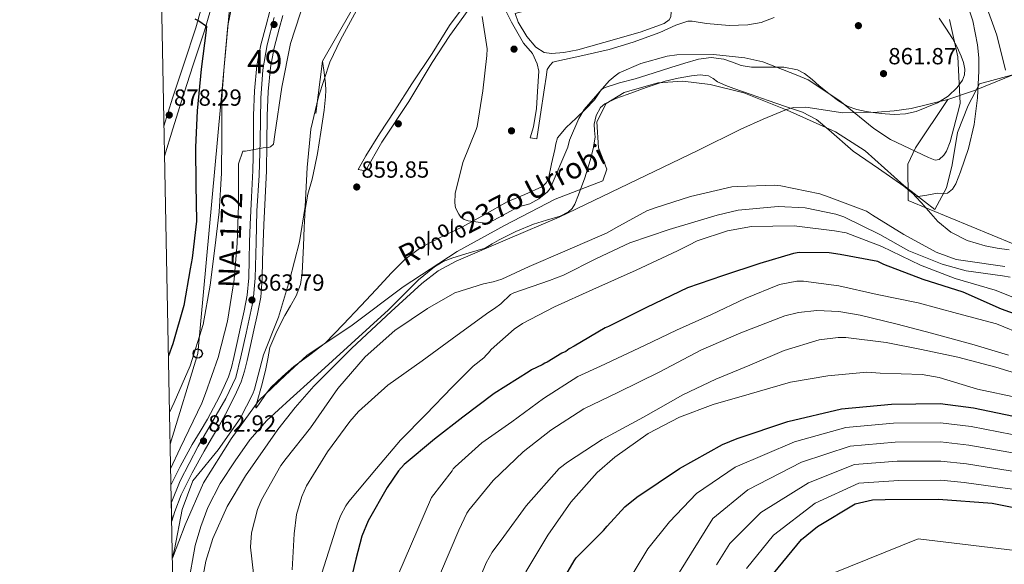
# Model space of a CAD drawing. Units: metres. Extents: x 634149 to 641038, y 4757506 to 4762269.
# Drawn here: x 634150 to 634573, y 4758785 to 4759018 of the extents above; entities that cross this region are included whole.
import ezdxf
from ezdxf.enums import TextEntityAlignment as Align

# ---------------------------------------------------------------- set-up
doc = ezdxf.new("R2010")
doc.units = ezdxf.units.M
doc.header["$MEASUREMENT"] = 0
doc.linetypes.add('DGN Style 3', pattern=[120.19938, 85.8567, -34.34268])
doc.linetypes.add('DGN Style 4', pattern=[137.456577, 68.68536, -34.34268, 0.085857, -34.34268])
for name, color, linetype, lineweight in [('Nivel 1', 7, 'Continuous', 0), ('Nivel 11', 7, 'Continuous', 0), ('Nivel 16', 7, 'Continuous', 0), ('Nivel 17', 7, 'Continuous', 0), ('Nivel 21', 7, 'Continuous', 0), ('Nivel 23', 7, 'Continuous', 0), ('Nivel 25', 7, 'Continuous', 0), ('Nivel 27', 7, 'Continuous', 0), ('Nivel 33', 7, 'Continuous', 0), ('Nivel 35', 7, 'Continuous', 0), ('Nivel 36', 7, 'Continuous', 0), ('Nivel 4', 7, 'Continuous', 0), ('Nivel 41', 7, 'Continuous', 0), ('Nivel 43', 7, 'Continuous', 0), ('Nivel 44', 7, 'Continuous', 0), ('Nivel 48', 7, 'Continuous', 0), ('Nivel 49', 7, 'Continuous', 0), ('Nivel 5', 7, 'Continuous', 0), ('Nivel 54', 7, 'Continuous', 0), ('Nivel 57', 7, 'Continuous', 0), ('Nivel 58', 7, 'Continuous', 0), ('Nivel 61', 7, 'Continuous', 0), ('Nivel 7', 7, 'Continuous', 0)]:
    doc.layers.add(name, color=color, linetype=linetype, lineweight=lineweight)
doc.styles.add('Style-arial', font='arial.shx', dxfattribs={"bigfont": 'arialbig.shx'})
doc.styles.add('Style-Arial Narrow', font='txt')
doc.styles.add('Style-Times New Roman', font='txt')
doc.styles.add('Style-timesi', font='timesi.shx', dxfattribs={"bigfont": 'timesibig.shx'})

# ---------------------------------------------------------------- blocks, each defined once
blk = doc.blocks.new('5PATER_9')
at = {"layer": 'Nivel 7', "linetype": 'Continuous', "lineweight": 0}
h = blk.add_hatch(color=51, dxfattribs=at)
edge = h.paths.add_edge_path()
edge.add_ellipse((0, 0), major_axis=(-1.09, -1.12), ratio=0.999422, start_angle=0, end_angle=360)
blk = doc.blocks.new('5PERFI_9')
at = {"layer": 'Nivel 17', "linetype": 'Continuous', "lineweight": 0}
h = blk.add_hatch(color=7, dxfattribs=at)
edge = h.paths.add_edge_path()
edge.add_arc((0, 0), 1.56, 315.4522, 675.4522)
blk = doc.blocks.new('5PATER_10')
at = {"layer": 'Nivel 7', "linetype": 'Continuous', "lineweight": 0}
h = blk.add_hatch(color=51, dxfattribs=at)
edge = h.paths.add_edge_path()
edge.add_ellipse((0, 0), major_axis=(-1.06, -1.14), ratio=0.999422, start_angle=0, end_angle=360)
blk = doc.blocks.new('5PERFI_10')
at = {"layer": 'Nivel 17', "linetype": 'Continuous', "lineweight": 0}
h = blk.add_hatch(color=7, dxfattribs=at)
edge = h.paths.add_edge_path()
edge.add_arc((0, 0), 1.56, 316.588, 676.588)
blk = doc.blocks.new('5PTT')
at = {"layer": 'Nivel 33', "color": 7, "linetype": 'Continuous', "lineweight": 30}
blk.add_circle((0, 0, 0), 19.9, dxfattribs=at)

msp = doc.modelspace()

# ---------------------------------------------------------------- linework, layer by layer
at = {"layer": 'Nivel 1', "color": 7, "linetype": 'Continuous', "lineweight": 0}
msp.add_polyline3d([(634577.16, 4758995.04, 860.45), (634561.86, 4758990.93, 860.2), (634556.96, 4758981.57, 859.88), (634552.48, 4758970.06, 859.81), (634550.21, 4758956.18, 859.45), (634547.73, 4758946.23, 859.32), (634542.7, 4758936.99, 860.59), (634529.42, 4758947.27, 861.08), (634512.88, 4758962.17, 860.11), (634500.02, 4758970.3, 860), (634479.39, 4758979.67, 859.97), (634460.7, 4758987.05, 860.03), (634446.28, 4758990.7, 860.14), (634434.56, 4758992.12, 860.11), (634423.78, 4758991.4, 860.07), (634409.38, 4758987.18, 860.07), (634401.59, 4758982.46, 859.57), (634397.68, 4758974.64, 859.41), (634398.4, 4758963.48, 859.41), (634401.88, 4758954.29, 859.52), (634400.19, 4758949.3, 859.53), (634379.77, 4758941.41, 859.67), (634358.01, 4758930.07, 859.46), (634337.64, 4758919.01, 857.91), (634314.56, 4758903.83, 857.46), (634292.65, 4758887.41, 858.41), (634273.21, 4758874.33, 859.49), (634263.97, 4758865.9, 859.45), (634252.49, 4758855.01, 859.47), (634240.74, 4758838.54, 859.04), (634228.78, 4758819.64, 858.13), (634220.87, 4758801.72, 858.77), (634215.46, 4758787.33, 859.92)], dxfattribs=at)
at = {"layer": 'Nivel 11', "color": 142, "linetype": 'Continuous', "lineweight": 13}
for points in [[(634555.74, 4759027.99, 860.2), (634559.05, 4759017.98, 860.29), (634561.09, 4759007.69, 860.37), (634561.54, 4759002.07, 860.42), (634561.61, 4758996.45, 860.46), (634561, 4758984.97, 859.96), (634559.63, 4758973.5, 859.25), (634557.19, 4758963.21, 859), (634553.73, 4758953.12, 858.99), (634551.79, 4758947.96, 859.2), (634550.33, 4758945.71, 859.33), (634548.18, 4758943.99, 859.42), (634546.02, 4758943.79, 859.46), (634543.85, 4758943.96, 859.42), (634539.23, 4758943.19, 859.16), (634534.6, 4758942.43, 858.9)], [(634534.6, 4758942.43, 858.9), (634533.45, 4758943.66, 861.12), (634529.46, 4758947.05, 861.1), (634518.59, 4758954.54, 860.57), (634507.71, 4758962.02, 860.06), (634497.29, 4758971.24, 860), (634491.96, 4758975.6, 859.98), (634485.95, 4758978.72, 859.97), (634478.57, 4758981.26, 859.97), (634471.2, 4758983.79, 859.97), (634463.82, 4758986.33, 860), (634456.45, 4758988.87, 860.06), (634452.94, 4758990.28, 860.11), (634449.5, 4758991.85, 860.14), (634447.58, 4758993.19, 860.14), (634445.59, 4758994.41, 860.14), (634441.93, 4758994.8, 860.14), (634438.24, 4758994.35, 860.14), (634432.59, 4758993.43, 860.11), (634427, 4758992.1, 860.06), (634418.76, 4758989.31, 860.06), (634410.61, 4758986.35, 860.06), (634405.82, 4758984.62, 859.82), (634401.12, 4758982.38, 859.54), (634399.2, 4758980.73, 859.48), (634397.33, 4758977.4, 859.4), (634396.43, 4758973.69, 859.37), (634396.68, 4758970.87, 859.37), (634396.91, 4758968.07, 859.37), (634396.03, 4758963.07, 859.37), (634394.82, 4758958.1, 859.37), (634392.45, 4758950.66, 859.37), (634389.75, 4758943.35, 859.37), (634388.16, 4758939.29, 859.27), (634387.05, 4758937.46, 859.18), (634385.48, 4758935.96, 859.11), (634381.84, 4758934.09, 859), (634376.07, 4758932.43, 858.83), (634370.38, 4758930.65, 858.67), (634362.91, 4758927.59, 858.89), (634355.72, 4758924.05, 858.67), (634352.74, 4758922.23, 858.21), (634349.76, 4758920.4, 857.74), (634342.77, 4758918.33, 857.46), (634335.78, 4758916.26, 857.18), (634331.7, 4758914.66, 857.03), (634327.92, 4758912.46, 856.91), (634321.04, 4758906.79, 856.76), (634308.21, 4758893.88, 856.61), (634292.16, 4758879.35, 856.66), (634276.13, 4758864.8, 856.61), (634266.03, 4758855.61, 856.25), (634255.97, 4758846.39, 855.86), (634248.74, 4758838.16, 855.65), (634242.35, 4758829.1, 855.49), (634236, 4758819.41, 855.36), (634230.69, 4758809.04, 855.3), (634227.64, 4758800.94, 855.29), (634225.28, 4758792.72, 855.3), (634222.21, 4758775.92, 855.3)], [(634574.67, 4758919.71, 861.7), (634569.46, 4758920.38, 861.48), (634564.28, 4758921.36, 861.27), (634556.64, 4758923.64, 861.16), (634549.52, 4758927.3, 861.1), (634544.08, 4758931.9, 861.08), (634537.04, 4758939.82, 861.12), (634534.6, 4758942.43, 858.9)]]:
    msp.add_polyline3d(points, dxfattribs=at)
at = {"layer": 'Nivel 16', "color": 1, "linetype": 'Continuous', "lineweight": 13}
msp.add_polyline3d([(634324.1, 4759079.96, 864.5), (634304.47, 4759043.69, 863.78), (634279.95, 4759000.7, 863.38), (634276.99, 4758978.19, 863)], dxfattribs=at)
at = {"layer": 'Nivel 21', "color": 7, "linetype": 'Continuous', "lineweight": 0}
msp.add_polyline3d([(634261.17, 4759087.85, 872.19), (634259.26, 4759083.42, 872.41), (634257.35, 4759078.99, 872.64), (634255.56, 4759075.88, 872.73), (634252.14, 4759071.63, 872.68), (634248.93, 4759067.25, 872.62), (634246.55, 4759063.11, 872.66), (634244.18, 4759058.98, 872.7), (634243.02, 4759055.06, 872.76), (634241.82, 4759051.02, 872.81), (634238.05, 4759040.88, 873.17), (634234.29, 4759031.07, 873.78), (634231.82, 4759022.52, 874.4), (634229.27, 4759013.75, 875), (634224.28, 4758998.6, 875.86), (634219.33, 4758983.54, 876.71), (634215.63, 4758971.65, 877.56), (634212.07, 4758959.9, 878.43)], dxfattribs=at)
at = {"layer": 'Nivel 21', "color": 7, "linetype": 'DGN Style 3', "lineweight": 0}
msp.add_polyline3d([(634221.62, 4759083.72, 874.75), (634223.72, 4759081.22, 874.46), (634225.81, 4759078.72, 874.18), (634228.96, 4759076.16, 873.86), (634232.45, 4759073.97, 873.56), (634234.22, 4759072.67, 873.28), (634235.96, 4759071.3, 873.06), (634238.21, 4759068.43, 873.04), (634239.42, 4759064.97, 873.09), (634239.9, 4759062.54, 873.13), (634240.37, 4759060.11, 872.7), (634239.21, 4759056.19, 872.76), (634238.04, 4759052.27, 872.81), (634234.33, 4759042.29, 873.17), (634230.52, 4759032.33, 873.78), (634228, 4759023.63, 874.4), (634225.48, 4759014.93, 875), (634220.51, 4758999.84, 875.86), (634215.55, 4758984.75, 876.71), (634211.82, 4758972.79, 877.56)], dxfattribs=at)
at = {"layer": 'Nivel 21', "color": 7, "linetype": 'Continuous', "lineweight": 13}
for points in [[(634214.84, 4758818.73, 862.03), (634218.75, 4758826.69, 862.03), (634224, 4758836.13, 862.05), (634227.3, 4758841.66, 862.12), (634230.46, 4758847.02, 862.19), (634233.06, 4758851.85, 862.24), (634235.6, 4758856.81, 862.28), (634237.72, 4758861.03, 862.49), (634239.51, 4758865.12, 862.72), (634240.82, 4758869.14, 862.79), (634241.87, 4758873.47, 862.86), (634243.29, 4758879.94, 863.01), (634244.71, 4758886.49, 863.16), (634246.27, 4758893.48, 863.28), (634247.6, 4758900.19, 863.4), (634248.23, 4758907.63, 863.62), (634248.38, 4758915.47, 863.87), (634248.61, 4758923.03, 864.01), (634248.86, 4758930.6, 864.1), (634249.44, 4758942.25, 864.1), (634250.01, 4758953.76, 864.1), (634250.22, 4758965.45, 864.23), (634250.33, 4758977.33, 864.35), (634250.76, 4758987.99, 864.38), (634251.74, 4758998.81, 864.35), (634253.4, 4759007.61, 864.3), (634255.63, 4759016.08, 864.24), (634257.34, 4759022.13, 864.2)], [(634215.14, 4758803.27, 861.96), (634216.43, 4758807.33, 861.99), (634219.24, 4758814.49, 862.03), (634223.9, 4758823.99, 862.03), (634229.03, 4758833.23, 862.05), (634232.3, 4758838.69, 862.12), (634235.53, 4758844.17, 862.19), (634238.2, 4758849.15, 862.24), (634240.79, 4758854.18, 862.28), (634242.98, 4758858.56, 862.49), (634244.95, 4758863.04, 862.72), (634246.42, 4758867.55, 862.79), (634247.54, 4758872.16, 862.86), (634248.97, 4758878.7, 863.01), (634250.39, 4758885.24, 863.16), (634251.96, 4758892.29, 863.28), (634253.36, 4758899.38, 863.4), (634254.04, 4758907.33, 863.62), (634254.19, 4758915.32, 863.87), (634254.42, 4758922.84, 864.01), (634254.67, 4758930.36, 864.1), (634255.24, 4758941.96, 864.1), (634255.82, 4758953.56, 864.1), (634256.03, 4758965.37, 864.23), (634256.14, 4758977.19, 864.35), (634256.57, 4758987.61, 864.38), (634257.51, 4758998.01, 864.35), (634259.08, 4759006.33, 864.3), (634261.24, 4759014.55, 864.24), (634262.86, 4759020.32, 864.2)]]:
    msp.add_polyline3d(points, dxfattribs=at)
at = {"layer": 'Nivel 23', "color": 7, "linetype": 'DGN Style 4', "lineweight": 0}
msp.add_polyline3d([(634259.15, 4759019.41, 864.72), (634256.14, 4759007.73, 864.29), (634254.22, 4758997.01, 864.36), (634253.39, 4758984.78, 864.37), (634253.12, 4758966.37, 864.24), (634252.7, 4758951.66, 864.1), (634251.74, 4758936.41, 864.1), (634251.47, 4758922.93, 864.01), (634250.92, 4758907.54, 863.63), (634250.09, 4758897.92, 863.72), (634247.07, 4758883.9, 863.12), (634244.87, 4758873.73, 862.88), (634242.67, 4758864.94, 862.74), (634238.32, 4758855.84, 862.3), (634226.5, 4758835.36, 862.19), (634218.81, 4758820.52, 862.03), (634214.99, 4758811, 862.01)], dxfattribs=at)
at = {"layer": 'Nivel 25', "color": 1, "linetype": 'Continuous', "lineweight": 0}
for points in [[(634362.53, 4759021.14, 860.77), (634384.33, 4759027.15, 860.3), (634400.52, 4759032.04, 860.17), (634414.12, 4759035.61, 860.6), (634420.59, 4759038.04, 860.99), (634429.59, 4759021.89, 860.94), (634429.39, 4759019.72, 860.82), (634428.75, 4759018.42, 860.56), (634426.6, 4759016.89, 860.51), (634416.24, 4759013.13, 860.43), (634400.7, 4759008.68, 860.43), (634389.48, 4759005.56, 860.34), (634383.43, 4759004.43, 860.3), (634378.24, 4759003.96, 860.43), (634375, 4759004.37, 860.47), (634371.52, 4759006.72, 860.51), (634367.59, 4759011.23, 860.6), (634363.86, 4759017.47, 860.64), (634362.53, 4759021.14, 860.64)], [(634340.66, 4759024.43, 860.6), (634334.45, 4759015.95, 860.77), (634326.97, 4759003.99, 860.3), (634318.21, 4758990.94, 860.43), (634310.94, 4758979.42, 860.17), (634304.32, 4758969.42, 859.99), (634298.55, 4758960.07, 859.82), (634295.13, 4758954.2, 859.91), (634298.38, 4758953.58, 859.99), (634305.42, 4758965.96, 859.95), (634316.97, 4758983.36, 859.91), (634327, 4759000.09, 860.04), (634334.48, 4759011.62, 860.21), (634342.4, 4759022.5, 860.3)], [(634357.31, 4759024.78, 860.51), (634361.05, 4759017.45, 860.6), (634366.09, 4759008.41, 860.6), (634370.02, 4759003.89, 860.6), (634372, 4758999.58, 860.69), (634372.68, 4758996.35, 860.6), (634372.1, 4758987.69, 860.69), (634371.72, 4758980.33, 860.69), (634370.49, 4758972.53, 860.6), (634369.01, 4758967.76, 860.56), (634371.82, 4758967.35, 860.69), (634373.26, 4758976.88, 860.6), (634375.11, 4758989.23, 860.3), (634375.94, 4758993.77, 860.43), (634376.35, 4758997.02, 860.43), (634377.42, 4758998.76, 860.43), (634378.7, 4759000.29, 860.51), (634380.43, 4759000.73, 860.51), (634390.37, 4759002.76, 860.43), (634402.89, 4759005.67, 859.91), (634413.25, 4759008.78, 859.95), (634424.68, 4759012.98, 859.69), (634431.58, 4759016.06, 859.82), (634436.76, 4759017.83, 859.82), (634438.49, 4759017.85, 859.82), (634444.77, 4759016.81, 859.86), (634454.51, 4759016.03, 860.21), (634462.51, 4759016.3, 860.25), (634468.13, 4759017.21, 860.43), (634473.74, 4759019.42, 860.25)]]:
    msp.add_polyline3d(points, dxfattribs=at)
at = {"layer": 'Nivel 27', "color": 6, "linetype": 'Continuous', "lineweight": 13}
for points in [[(634304.47, 4759043.69, 861.8), (634279.95, 4759000.7, 863.38)], [(634544.6, 4759019.18, 862.28), (634547.46, 4759014.78, 862.24), (634550.3, 4759010.36, 862.19), (634552.29, 4759006.69, 862.19), (634554.04, 4759002.82, 862.19), (634555.01, 4759000.02, 862.17), (634555.59, 4758997.2, 862.14), (634555.51, 4758994.82, 862.1), (634554.55, 4758992.44, 862.02), (634552.34, 4758989.3, 861.8), (634548.48, 4758985.67, 861.33), (634543.81, 4758982.83, 860.98), (634534.74, 4758979.04, 860.83), (634530.14, 4758977.99, 860.84), (634525.46, 4758977.71, 860.89), (634521.34, 4758978, 861.02), (634517.23, 4758978.51, 861.11), (634513.21, 4758979.13, 860.97), (634509.22, 4758979.97, 860.8), (634505.14, 4758981.41, 860.62), (634501.4, 4758983.58, 860.63), (634497.21, 4758986.75, 861.07), (634493.13, 4758990.01, 861.58), (634490.03, 4758992.73, 861.94), (634486.81, 4758995.37, 862.28), (634483.79, 4758996.94, 862.38), (634477.97, 4758998.11, 862.04), (634468.62, 4758998.05, 860.99), (634463.97, 4758998.12, 860.56), (634459.53, 4758998.83, 860.41), (634455.86, 4759000.27, 860.53), (634452.15, 4759001.58, 860.63)], [(634452.15, 4759001.58, 860.63), (634446.73, 4759002.17, 860.62), (634441.33, 4759001.5, 860.54), (634435.39, 4758999.76, 860.29), (634429.46, 4758997.94, 860.11), (634421.8, 4758995.51, 860.15), (634414.14, 4758993.06, 860.2), (634407.41, 4758991.36, 860.25), (634400.76, 4758989.28, 860.28), (634399.47, 4758988.3, 860.27), (634398.12, 4758986.16, 860.19), (634396.69, 4758984.06, 860.11), (634392.72, 4758980.13, 859.93), (634388.75, 4758976.21, 859.76), (634384.43, 4758972.26, 859.8), (634380.81, 4758967.71, 859.98), (634380.03, 4758965.25, 860.11), (634379.55, 4758962.72, 860.2), (634378.22, 4758956.55, 860.17), (634376.84, 4758950.37, 860.07), (634375.9, 4758948.39, 860.02), (634374.27, 4758946.89, 859.98), (634366.71, 4758943.46, 859.92), (634359.18, 4758940.28, 859.94), (634349.6, 4758934.89, 860.17), (634340.01, 4758929.53, 860.37), (634331.03, 4758925.24, 860.11), (634322.12, 4758920.73, 859.81), (634315.41, 4758915.72, 859.82), (634309.44, 4758909.82, 859.81), (634302.9, 4758902.73, 859.6), (634296.36, 4758895.65, 859.42), (634288.81, 4758887.63, 859.39), (634281.12, 4758879.74, 859.42), (634274.47, 4758874.58, 859.48), (634267.57, 4758869.68, 859.55), (634262.67, 4758865.28, 859.58), (634257.91, 4758860.74, 859.59), (634255.71, 4758858.01, 859.55), (634252.46, 4758853.16, 859.38), (634251.46, 4758851.93, 859.31), (634251.25, 4758851.93, 859.29), (634251.27, 4758852.46, 859.29), (634251.9, 4758854.63, 859.46), (634253.7, 4758861.24, 859.5), (634255.47, 4758867.86, 859.51), (634256.35, 4758872.85, 859.48), (634257.34, 4758877.82, 859.46), (634260.23, 4758884.8, 859.44), (634263.72, 4758891.5, 859.46), (634266.21, 4758895.7, 859.66), (634268.63, 4758899.98, 859.9), (634270.38, 4758904.76, 859.98), (634271.15, 4758909.73, 860.07), (634271.43, 4758915.58, 860.16), (634271.71, 4758921.42, 860.24), (634272.08, 4758929.21, 860.29), (634272.45, 4758937, 860.33), (634273.65, 4758943.54, 860.54), (634275.38, 4758950, 860.76), (634276.57, 4758955.52, 860.77), (634277.67, 4758961.05, 860.76), (634278.41, 4758965.6, 860.83), (634279.11, 4758970.15, 860.93), (634279.84, 4758974.92, 861.21), (634280.55, 4758979.68, 861.54), (634281.2, 4758985.34, 861.07), (634281.28, 4758988.16, 860.84), (634281.11, 4758990.93, 861.11), (634280.53, 4758995.82, 862.24), (634279.95, 4759000.7, 863.38)]]:
    msp.add_polyline3d(points, dxfattribs=at)
at = {"layer": 'Nivel 33', "color": 7, "linetype": 'Continuous', "lineweight": 0}
msp.add_polyline3d([(634337.28, 4759224.52, 866.98), (634248.2, 4759113.61, 870.76), (634226.31, 4758875.15, 869.26), (634214.5, 4758836.26, 867.15)], dxfattribs=at)
at = {"layer": 'Nivel 35', "color": 92, "linetype": 'DGN Style 3', "lineweight": 0}
for points in [[(634548.28, 4758984.28, 861.79), (634559.68, 4758988.07, 861.49), (634593.04, 4759001.62, 860.59)], [(634227.04, 4758771.33, 857.51), (634229.84, 4758786.02, 857.68), (634232.8, 4758795.78, 857.92), (634238.96, 4758809.55, 858.42), (634246.76, 4758822.66, 858.8), (634260.69, 4758842.63, 859.05), (634268.17, 4758852.07, 859.1), (634276.19, 4758861.15, 859.12), (634292.44, 4758877.54, 858.97), (634309.39, 4758893.17, 858.8), (634322.55, 4758905.24, 859.21), (634329.53, 4758910.64, 859.44), (634337.19, 4758914.86, 859.43), (634359.36, 4758924.3, 858.93), (634381.52, 4758933.73, 858.43), (634411.28, 4758948.04, 859.85), (634441.05, 4758962.35, 861.28), (634459.52, 4758971.43, 861.85), (634468.97, 4758975.82, 861.95), (634478.98, 4758979.96, 861.97), (634482.01, 4758980.77, 861.97), (634487.31, 4758980.86, 861.97), (634503.22, 4758978.42, 861.97), (634517.93, 4758978.76, 861.97), (634525.28, 4758979.3, 861.97), (634532.63, 4758980.38, 861.97), (634548.28, 4758984.28, 861.79)], [(635084.01, 4758849.72, 875.82), (635064.73, 4758881.07, 868.55), (635049.08, 4758889.6, 865.09), (635030.09, 4758884.26, 865.09), (635002.44, 4758878.85, 864.4), (634969.55, 4758880.32, 864.05), (634900.32, 4758879.78, 863.36), (634844.85, 4758891.45, 864.05), (634804.95, 4758903.26, 864.4), (634759.97, 4758901.17, 863.01), (634694.06, 4758919.69, 860.93), (634640.29, 4758934.84, 860.59), (634630.03, 4758919.19, 861.28), (634590.29, 4758910.22, 860.24), (634576.35, 4758922.23, 859.2), (634531.21, 4758940.91, 859.9), (634531.09, 4758956.49, 860.24), (634534.49, 4758963.43, 859.55), (634548.28, 4758984.28, 861.79)]]:
    msp.add_polyline3d(points, dxfattribs=at)
at = {"layer": 'Nivel 36', "color": 92, "linetype": 'Continuous', "lineweight": 0}
for points in [[(634544.6, 4759019.18, 862.28), (634547.46, 4759014.78, 862.24), (634550.3, 4759010.36, 862.19), (634552.29, 4759006.69, 862.19), (634554.04, 4759002.82, 862.19), (634555.01, 4759000.02, 862.17), (634555.59, 4758997.2, 862.14), (634555.51, 4758994.82, 862.1), (634554.55, 4758992.44, 862.02), (634552.34, 4758989.3, 861.8), (634548.48, 4758985.67, 861.33), (634543.81, 4758982.83, 860.98), (634534.74, 4758979.04, 860.83), (634530.14, 4758977.99, 860.84), (634525.46, 4758977.71, 860.89), (634521.34, 4758978, 861.02), (634517.23, 4758978.51, 861.11), (634513.21, 4758979.13, 860.97), (634509.22, 4758979.97, 860.8), (634505.14, 4758981.41, 860.62), (634501.4, 4758983.58, 860.63), (634497.21, 4758986.75, 861.07), (634493.13, 4758990.01, 861.58), (634490.03, 4758992.73, 861.94), (634486.81, 4758995.37, 862.28), (634483.79, 4758996.94, 862.38), (634477.97, 4758998.11, 862.04), (634468.62, 4758998.05, 860.99), (634463.97, 4758998.12, 860.56), (634459.53, 4758998.83, 860.41), (634455.86, 4759000.27, 860.53), (634452.15, 4759001.58, 860.63)], [(634446.73, 4759002.17, 860.62), (634441.33, 4759001.5, 860.54), (634435.39, 4758999.76, 860.29), (634429.46, 4758997.94, 860.11), (634421.8, 4758995.51, 860.15), (634414.14, 4758993.06, 860.2), (634407.41, 4758991.36, 860.25), (634400.76, 4758989.28, 860.28), (634399.47, 4758988.3, 860.27), (634398.12, 4758986.16, 860.19), (634396.69, 4758984.06, 860.11), (634392.72, 4758980.13, 859.93), (634388.75, 4758976.21, 859.76), (634384.43, 4758972.26, 859.8), (634380.81, 4758967.71, 859.98), (634380.03, 4758965.25, 860.11), (634379.55, 4758962.72, 860.2), (634378.22, 4758956.55, 860.17), (634376.84, 4758950.37, 860.07), (634375.9, 4758948.39, 860.02), (634374.27, 4758946.89, 859.98), (634366.71, 4758943.46, 859.92), (634359.18, 4758940.28, 859.94), (634349.6, 4758934.89, 860.17), (634340.01, 4758929.53, 860.37), (634331.03, 4758925.24, 860.11), (634322.12, 4758920.73, 859.81), (634315.41, 4758915.72, 859.82), (634309.44, 4758909.82, 859.81), (634302.9, 4758902.73, 859.6), (634296.36, 4758895.65, 859.42), (634288.81, 4758887.63, 859.39), (634281.12, 4758879.74, 859.42), (634274.47, 4758874.58, 859.48), (634267.57, 4758869.68, 859.55), (634262.67, 4758865.28, 859.58), (634257.91, 4758860.74, 859.59), (634255.71, 4758858.01, 859.55), (634252.46, 4758853.16, 859.38), (634251.46, 4758851.93, 859.31), (634251.25, 4758851.93, 859.29), (634251.27, 4758852.46, 859.29), (634251.9, 4758854.63, 859.46), (634253.7, 4758861.24, 859.5), (634255.47, 4758867.86, 859.51), (634256.35, 4758872.85, 859.48), (634257.34, 4758877.82, 859.46), (634260.23, 4758884.8, 859.44), (634263.72, 4758891.5, 859.46), (634266.21, 4758895.7, 859.66), (634268.63, 4758899.98, 859.9), (634270.38, 4758904.76, 859.98), (634271.15, 4758909.73, 860.07), (634271.43, 4758915.58, 860.16), (634271.71, 4758921.42, 860.24), (634272.08, 4758929.21, 860.29), (634272.45, 4758937, 860.33), (634273.65, 4758943.54, 860.54), (634275.38, 4758950, 860.76), (634276.57, 4758955.52, 860.77), (634277.67, 4758961.05, 860.76), (634278.41, 4758965.6, 860.83), (634279.11, 4758970.15, 860.93), (634279.84, 4758974.92, 861.21), (634280.55, 4758979.68, 861.54), (634281.2, 4758985.34, 861.07), (634281.28, 4758988.16, 860.84), (634281.11, 4758990.93, 861.11), (634280.53, 4758995.82, 862.24), (634279.95, 4759000.7, 863.38)]]:
    msp.add_polyline3d(points, dxfattribs=at)
at = {"layer": 'Nivel 4', "color": 30, "linetype": 'Continuous', "lineweight": 30, "flags": 128}
for points, elevation in [([(634225.09, 4759018.85), (634226.76, 4759018), (634230.11, 4759015.7), (634229.94, 4759013.98), (634227.86, 4758997.25), (634226.03, 4758979.34), (634225.42, 4758963.77), (634225.57, 4758947.55), (634225.85, 4758932.01), (634223.9, 4758916.11), (634223.13, 4758911.53), (634220.42, 4758895.83), (634215.57, 4758879.41), (634213.75, 4758874.17)], 875), ([(634587.25, 4758888.43), (634571.33, 4758894.27), (634554.82, 4758901.57), (634537.75, 4758906.96), (634520.81, 4758913.38), (634518.32, 4758914.67), (634502.14, 4758917.75), (634497.33, 4758918.44), (634484.51, 4758918.48), (634482.04, 4758918.17), (634467.66, 4758913.84), (634451.54, 4758908.47), (634436.59, 4758903.4), (634418.89, 4758894.96), (634402.65, 4758886.83), (634401.2, 4758886.23), (634387.86, 4758878.41), (634385.83, 4758877.23), (634384.39, 4758876.06), (634382.65, 4758875.31), (634376.27, 4758871.48), (634375.26, 4758871.03), (634374.24, 4758870.3), (634369.66, 4758868.15), (634368.58, 4758867.51), (634353.62, 4758857.99), (634340.08, 4758847.8), (634327.95, 4758838.36), (634314.95, 4758827.53), (634312.49, 4758824.82), (634307.63, 4758817.66), (634299.45, 4758803.38), (634296.76, 4758796.77), (634294.12, 4758786.87), (634290.13, 4758770.25)], 875), ([(634379.19, 4758771.12), (634387.93, 4758786.15), (634388.77, 4758787.43), (634400.48, 4758799.17), (634402.06, 4758801.09), (634409.64, 4758809.39), (634414.84, 4758813.57), (634433.19, 4758825.83), (634451.56, 4758836.16), (634457.87, 4758838.68), (634479.57, 4758846.01), (634502.65, 4758851.43), (634524.11, 4758853.52), (634545.04, 4758853.69), (634559.37, 4758851.87), (634583.36, 4758846.83)], 900), ([(634473.47, 4758780.71), (634485.47, 4758795.4), (634492.31, 4758800.96), (634508.48, 4758810.72), (634515.9, 4758812.43), (634521.4, 4758812.48), (634544.26, 4758812.66), (634567.4, 4758810.91), (634590.29, 4758806.41)], 925)]:
    msp.add_lwpolyline(points, dxfattribs=dict(at, elevation=elevation))
at = {"layer": 'Nivel 49', "color": 7, "linetype": 'Continuous', "lineweight": 0, "extrusion": (8.78279e-05, -0.004526, 0.99999), "elevation": -20620.99, "flags": 128}
msp.add_lwpolyline([(634215.06, 4758758.68), (634214.76, 4758774.14)], dxfattribs=at)
at = {"layer": 'Nivel 5', "color": 30, "linetype": 'Continuous', "lineweight": 0, "flags": 128}
for points, elevation in [([(634241.57, 4759027.07), (634239.26, 4759015.95), (634237.66, 4758998.34), (634236.85, 4758986.95), (634236.6, 4758983.5), (634236.68, 4758968.16), (634236.51, 4758952.63), (634235.49, 4758936.02), (634233.7, 4758920.4), (634231.68, 4758904.55), (634228.71, 4758887.7), (634223.04, 4758869.94), (634216.23, 4758854.14), (634214.23, 4758849.94)], 870), ([(634214.7, 4758825.76), (634218.82, 4758834.6), (634228.07, 4758853.91), (634229.71, 4758857.97), (634235.05, 4758873.42), (634239.13, 4758889.08), (634241.9, 4758906.96), (634243.22, 4758922.55), (634243.77, 4758938.87), (634243.78, 4758956.67), (634245.64, 4758961.99), (634246.89, 4758962.03), (634254.38, 4758963.49), (634256.63, 4758963.55), (634257.63, 4758963.83), (634258.84, 4758965.11), (634259.48, 4758969.15), (634262.43, 4758989.54), (634266.18, 4759008.2), (634272.41, 4759027.69)], 865), ([(634298.03, 4759027.54), (634295.37, 4759023.96), (634287.61, 4759009.82), (634282.99, 4759000.17), (634278.13, 4758985.36), (634274.88, 4758971.48), (634273.33, 4758955.01), (634272.41, 4758938.3), (634269.95, 4758923.06), (634265.77, 4758906.52), (634261.06, 4758890.84), (634254.49, 4758874.61), (634250.63, 4758859.95), (634249.94, 4758857.93), (634244.59, 4758847.25), (634235.05, 4758833.82), (634225.47, 4758822.14), (634224.26, 4758820.48), (634219.71, 4758808.19), (634216.3, 4758791.04), (634215.44, 4758787.89)], 860), ([(634573, 4758996.75), (634569.38, 4759011.87), (634563.88, 4759026.97)], 860), ([(634549.09, 4759018.55), (634552.57, 4759002.57), (634553.6, 4758982.63), (634553.32, 4758981.31), (634549.36, 4758965.99), (634547.79, 4758962.05), (634546.64, 4758960.3), (634544.62, 4758958.39), (634542.87, 4758958.23), (634539.95, 4758959.37), (634523.73, 4758967.1), (634516.56, 4758971.71), (634501.9, 4758983.68), (634488.29, 4758992.6), (634483.18, 4758994.74), (634468.87, 4759000.31), (634461.14, 4759002.14), (634447.73, 4759003.49), (634432.01, 4759003.36), (634427.79, 4759002.75), (634416.46, 4758999.6), (634407.17, 4758995.6), (634405.44, 4758994.42), (634402.98, 4758992.22), (634392.15, 4758979.9), (634389.86, 4758976.1), (634385.85, 4758966.75), (634385.15, 4758963.69), (634377.57, 4758946.01), (634376.42, 4758944.54), (634372.8, 4758941.6), (634368.89, 4758939.39), (634363.96, 4758938.21), (634353.46, 4758932.4), (634351.6, 4758931.47), (634349.98, 4758931.17), (634342.43, 4758932.09), (634340.66, 4758932.67), (634339.25, 4758933.76), (634338.34, 4758934.99), (634337.01, 4758937.71), (634336.7, 4758939.83), (634336.84, 4758943.85), (634340.11, 4758957.11), (634345.86, 4758971.31), (634346.32, 4758972.58), (634348.66, 4758987.94), (634350.37, 4759003.16), (634350.54, 4759005.92), (634348.4, 4759019.78)], 860), ([(634250.97, 4758774.52), (634248.98, 4758792.14), (634249.44, 4758798.17), (634252.05, 4758808.28), (634253.69, 4758812.34), (634262.06, 4758827.11), (634264.35, 4758830.19), (634274.78, 4758843.27), (634286.47, 4758860.14), (634298.13, 4758873.76), (634310.86, 4758885.02), (634324.89, 4758894.56), (634336.7, 4758901.21), (634348.92, 4758905.16), (634353.13, 4758905.93), (634356.91, 4758907.12), (634368.66, 4758912.6), (634383.9, 4758919.12), (634402.03, 4758926.98), (634405.8, 4758929.2), (634419.14, 4758936.44), (634422.62, 4758937.77), (634437.87, 4758942.55), (634455.6, 4758946.77), (634458.22, 4758946.93), (634474.09, 4758947.5), (634476.56, 4758947.22), (634493.34, 4758943.72), (634497.42, 4758942.29), (634513.34, 4758936.3), (634515.98, 4758934.58), (634529.44, 4758926.24), (634543.33, 4758918.63), (634551.94, 4758915.49), (634555.88, 4758914.94), (634572.78, 4758912.6)], 860), ([(634575, 4758907.96), (634571.8, 4758908.52), (634556.2, 4758910.72), (634545.84, 4758913.55), (634531.53, 4758919.27), (634519.1, 4758926.3), (634503.6, 4758933.9), (634500.25, 4758935.03), (634487.12, 4758937.7), (634475.47, 4758938.33), (634458.3, 4758936.74), (634449.29, 4758934.63), (634428.67, 4758928.36), (634411.82, 4758922.69), (634397.46, 4758916.03), (634383.4, 4758908.78), (634377.3, 4758906.55), (634362.05, 4758901.19), (634360.6, 4758900.45), (634356.41, 4758896.5), (634353.78, 4758894.44), (634351.27, 4758892.91), (634337.75, 4758883.01), (634322.63, 4758872.05), (634307.88, 4758861.61), (634295.4, 4758850.36)], 865), ([(634577.7, 4758898.81), (634568.64, 4758902.38), (634551.42, 4758907.34), (634536.53, 4758913.05), (634520.01, 4758921.07), (634504.68, 4758926.92), (634499.72, 4758927.9), (634482.38, 4758929.95), (634464.04, 4758929.65), (634453.71, 4758927.83), (634440.64, 4758923.5), (634437.16, 4758921.73), (634432.23, 4758919.21), (634414.54, 4758910.92), (634395.96, 4758902.62), (634379.42, 4758895.21), (634365.8, 4758888.12), (634362.18, 4758885.61), (634352.3, 4758876.92), (634351.15, 4758875.45), (634350.29, 4758874.6), (634349.12, 4758873.27), (634344.52, 4758869.77), (634335.61, 4758860.75), (634324.27, 4758849.03), (634313.3, 4758837.94), (634303.1, 4758825.87), (634291.2, 4758811.62), (634289.87, 4758809.83), (634287.72, 4758805.88), (634286.44, 4758802.46), (634279.59, 4758780.89)], 870), ([(634581, 4758883.01), (634569.2, 4758887.88), (634552.5, 4758892.4), (634535.62, 4758897), (634518, 4758900.51), (634501.56, 4758904.19), (634486.42, 4758906.27), (634483.43, 4758906.29), (634476.08, 4758904.82), (634461.38, 4758898.87), (634446.92, 4758891.87), (634431.79, 4758885.22), (634418.16, 4758878.58), (634399.15, 4758869.7), (634389.44, 4758865.28), (634374.74, 4758855.82), (634361.17, 4758845.93), (634348.3, 4758836.79), (634336.84, 4758826.61), (634335.93, 4758825.64), (634335.54, 4758824.85), (634326.67, 4758813.45), (634306.4, 4758766.33)], 880), ([(634322.68, 4758762.42), (634338.4, 4758799.37), (634341.79, 4758806.61), (634342.65, 4758807.94), (634353.12, 4758820.74), (634366.01, 4758832.99), (634377.87, 4758842.34), (634392.05, 4758851.49), (634406.65, 4758858.45), (634424.65, 4758867.27), (634442.35, 4758876.58), (634459.44, 4758884), (634478.29, 4758891.38), (634484.15, 4758892.83), (634492.04, 4758893.59), (634501.57, 4758893.23), (634510.66, 4758891.68), (634526.61, 4758887.81), (634541.34, 4758883.94), (634559.67, 4758878.86), (634574.4, 4758874.46)], 885), ([(634338.96, 4758758.51), (634350.12, 4758785.29), (634352.76, 4758789.96), (634357.7, 4758796.67), (634367.3, 4758809.86), (634381.42, 4758825.8), (634385.09, 4758828.6), (634399.93, 4758838.27), (634417.62, 4758847.85), (634434.6, 4758857.5), (634448.72, 4758864.15), (634463.28, 4758870.23), (634478.1, 4758876.48), (634493.07, 4758880.99), (634501.26, 4758882.06), (634504.46, 4758882.09), (634521.85, 4758879.98), (634536.97, 4758876.86), (634552.65, 4758873.56), (634568.96, 4758869.26), (634586.15, 4758864)], 890), ([(634367.21, 4758781.49), (634376.56, 4758797.18), (634386.54, 4758811.39), (634397.84, 4758824.11), (634405.33, 4758830.66), (634419.64, 4758840.86), (634433.1, 4758847.9), (634447.62, 4758853.36), (634463.02, 4758857.78), (634480.79, 4758862.92), (634496.83, 4758865.68), (634513.57, 4758867.13), (634519.19, 4758866.82), (634537.27, 4758866.17), (634544.56, 4758864.83), (634561.09, 4758859.87), (634578.67, 4758856.15)], 895), ([(634295.4, 4758850.36), (634291.63, 4758845.99), (634281.96, 4758833.06), (634272.96, 4758818.39), (634270.95, 4758813.82), (634268.78, 4758806.11), (634267.76, 4758797.8), (634266.93, 4758782.36)], 865), ([(634581.78, 4758839.33), (634558.36, 4758843.88), (634545.1, 4758845.46), (634524.91, 4758845.32), (634504.52, 4758843.45), (634482.53, 4758837.25), (634457.04, 4758826.41), (634440.35, 4758815.11), (634428.78, 4758802.89), (634419.57, 4758791.35), (634407.82, 4758771.94)], 905), ([(634432.44, 4758780.27), (634447.5, 4758804.41), (634462.52, 4758816.67), (634485.49, 4758828.49), (634506.39, 4758835.47), (634525.71, 4758837.12), (634545.17, 4758837.24), (634557.34, 4758835.88), (634580.21, 4758831.83)], 910), ([(634448.96, 4758784.46), (634454.66, 4758793.7), (634468, 4758806.93), (634488.45, 4758819.73), (634508.26, 4758827.49), (634526.51, 4758828.93), (634545.23, 4758829.02), (634556.33, 4758827.89), (634578.63, 4758824.33)], 915), ([(634461.81, 4758782.99), (634473.48, 4758797.18), (634491.41, 4758810.96), (634510.14, 4758819.51), (634527.31, 4758820.73), (634545.3, 4758820.8), (634555.32, 4758819.89), (634577.05, 4758816.82)], 920), ([(634575.66, 4758475.75), (634568.22, 4758500.93), (634563.69, 4758510.66), (634552.71, 4758530.99), (634539.74, 4758552.53), (634535.33, 4758558.96), (634522.87, 4758576.07), (634511.77, 4758593.41), (634500.67, 4758618.39), (634492.24, 4758640.11), (634485.06, 4758662.83), (634481.33, 4758680.69), (634479.5, 4758706.99), (634481.55, 4758729.01), (634499.05, 4758780.95), (634535.56, 4758795.63), (634628.3, 4758784.5)], 930)]:
    msp.add_lwpolyline(points, dxfattribs=dict(at, elevation=elevation))
at = {"layer": 'Nivel 54', "color": 9, "linetype": 'Continuous', "lineweight": 0}
msp.add_polyline3d([(634257.34, 4759022.13, 864.2), (634255.63, 4759016.08, 864.24), (634253.4, 4759007.61, 864.3), (634251.74, 4758998.81, 864.35), (634250.76, 4758987.99, 864.38), (634250.33, 4758977.33, 864.35), (634250.22, 4758965.45, 864.23), (634250.01, 4758953.76, 864.1), (634249.44, 4758942.25, 864.1), (634248.86, 4758930.6, 864.1), (634248.61, 4758923.03, 864.01), (634248.38, 4758915.47, 863.87), (634248.23, 4758907.63, 863.62), (634247.6, 4758900.19, 863.4), (634246.27, 4758893.48, 863.28), (634244.71, 4758886.49, 863.16), (634243.29, 4758879.94, 863.01), (634241.87, 4758873.47, 862.86), (634240.82, 4758869.14, 862.79), (634239.51, 4758865.12, 862.72), (634237.72, 4758861.03, 862.49), (634235.6, 4758856.81, 862.28), (634233.06, 4758851.85, 862.24), (634230.46, 4758847.02, 862.19), (634227.3, 4758841.66, 862.12), (634224, 4758836.13, 862.05), (634218.75, 4758826.69, 862.03), (634214.84, 4758818.73, 862.03), (634215.14, 4758803.27, 861.96), (634216.43, 4758807.33, 861.99), (634219.24, 4758814.49, 862.03), (634223.9, 4758823.99, 862.03), (634229.03, 4758833.23, 862.05), (634232.3, 4758838.69, 862.12), (634235.53, 4758844.17, 862.19), (634238.2, 4758849.15, 862.24), (634240.79, 4758854.18, 862.28), (634242.98, 4758858.56, 862.49), (634244.95, 4758863.04, 862.72), (634246.42, 4758867.55, 862.79), (634247.54, 4758872.16, 862.86), (634248.97, 4758878.7, 863.01), (634250.39, 4758885.24, 863.16), (634251.96, 4758892.29, 863.28), (634253.36, 4758899.38, 863.4), (634254.04, 4758907.33, 863.62), (634254.19, 4758915.32, 863.87), (634254.42, 4758922.84, 864.01), (634254.67, 4758930.36, 864.1), (634255.24, 4758941.96, 864.1), (634255.82, 4758953.56, 864.1), (634256.03, 4758965.37, 864.23), (634256.14, 4758977.19, 864.35), (634256.57, 4758987.61, 864.38), (634257.51, 4758998.01, 864.35), (634259.08, 4759006.33, 864.3), (634261.24, 4759014.55, 864.24), (634262.86, 4759020.32, 864.2)], dxfattribs=at)
at = {"layer": 'Nivel 57', "color": 92, "linetype": 'DGN Style 3', "lineweight": 0}
for points in [[(634593.04, 4759001.62, 860.59), (634559.68, 4758988.07, 861.49), (634548.28, 4758984.28, 861.79), (634534.49, 4758963.43, 859.55), (634531.09, 4758956.49, 860.24), (634531.21, 4758940.91, 859.9), (634576.35, 4758922.23, 859.2)], [(634576.35, 4758922.23, 859.2), (634531.21, 4758940.91, 859.9), (634531.09, 4758956.49, 860.24), (634534.49, 4758963.43, 859.55), (634548.28, 4758984.28, 861.79), (634532.63, 4758980.38, 861.97), (634525.28, 4758979.3, 861.97), (634517.93, 4758978.76, 861.97), (634503.22, 4758978.42, 861.97), (634487.31, 4758980.86, 861.97), (634482.01, 4758980.77, 861.97), (634478.98, 4758979.96, 861.97), (634468.97, 4758975.82, 861.95), (634459.52, 4758971.43, 861.85), (634441.05, 4758962.35, 861.28), (634411.28, 4758948.04, 859.85), (634381.52, 4758933.73, 858.43), (634359.36, 4758924.3, 858.93), (634337.19, 4758914.86, 859.43), (634329.53, 4758910.64, 859.44), (634322.55, 4758905.24, 859.21), (634309.39, 4758893.17, 858.8), (634292.44, 4758877.54, 858.97), (634276.19, 4758861.15, 859.12), (634268.17, 4758852.07, 859.1), (634260.69, 4758842.63, 859.05), (634246.76, 4758822.66, 858.8), (634238.96, 4758809.55, 858.42), (634232.8, 4758795.78, 857.92), (634229.84, 4758786.02, 857.68), (634227.04, 4758771.33, 857.51)]]:
    msp.add_polyline3d(points, dxfattribs=at)
at = {"layer": 'Nivel 58', "color": 6, "linetype": 'Continuous', "lineweight": 0}
msp.add_polyline3d([(634304.47, 4759043.69, 861.8), (634279.95, 4759000.7, 863.38), (634280.53, 4758995.82, 862.24), (634281.11, 4758990.93, 861.11), (634281.28, 4758988.16, 860.84), (634281.2, 4758985.34, 861.07), (634280.55, 4758979.68, 861.54), (634279.84, 4758974.92, 861.21), (634279.11, 4758970.15, 860.93), (634278.41, 4758965.6, 860.83), (634277.67, 4758961.05, 860.76), (634276.57, 4758955.52, 860.77), (634275.38, 4758950, 860.76), (634273.65, 4758943.54, 860.54), (634272.45, 4758937, 860.33), (634272.08, 4758929.21, 860.29), (634271.71, 4758921.42, 860.24), (634271.43, 4758915.58, 860.16), (634271.15, 4758909.73, 860.07), (634270.38, 4758904.76, 859.98), (634268.63, 4758899.98, 859.9), (634266.21, 4758895.7, 859.66), (634263.72, 4758891.5, 859.46), (634260.23, 4758884.8, 859.44), (634257.34, 4758877.82, 859.46), (634256.35, 4758872.85, 859.48), (634255.47, 4758867.86, 859.51), (634253.7, 4758861.24, 859.5), (634251.9, 4758854.63, 859.46), (634251.27, 4758852.46, 859.29), (634251.25, 4758851.93, 859.29), (634251.46, 4758851.93, 859.31), (634252.46, 4758853.16, 859.38), (634255.71, 4758858.01, 859.55), (634257.91, 4758860.74, 859.59), (634262.67, 4758865.28, 859.58), (634267.57, 4758869.68, 859.55), (634274.47, 4758874.58, 859.48), (634281.12, 4758879.74, 859.42), (634288.81, 4758887.63, 859.39), (634296.36, 4758895.65, 859.42), (634302.9, 4758902.73, 859.6), (634309.44, 4758909.82, 859.81), (634315.41, 4758915.72, 859.82), (634322.12, 4758920.73, 859.81), (634331.03, 4758925.24, 860.11), (634340.01, 4758929.53, 860.37), (634349.6, 4758934.89, 860.17), (634359.18, 4758940.28, 859.94), (634366.71, 4758943.46, 859.92), (634374.27, 4758946.89, 859.98), (634375.9, 4758948.39, 860.02), (634376.84, 4758950.37, 860.07), (634378.22, 4758956.55, 860.17), (634379.55, 4758962.72, 860.2), (634380.03, 4758965.25, 860.11), (634380.81, 4758967.71, 859.98), (634384.43, 4758972.26, 859.8), (634388.75, 4758976.21, 859.76), (634392.72, 4758980.13, 859.93), (634396.69, 4758984.06, 860.11), (634398.12, 4758986.16, 860.19), (634399.47, 4758988.3, 860.27), (634400.76, 4758989.28, 860.28), (634407.41, 4758991.36, 860.25), (634414.14, 4758993.06, 860.2), (634421.8, 4758995.51, 860.15), (634429.46, 4758997.94, 860.11), (634435.39, 4758999.76, 860.29), (634441.33, 4759001.5, 860.54), (634446.73, 4759002.17, 860.62), (634452.15, 4759001.58, 860.63), (634455.86, 4759000.27, 860.53), (634459.53, 4758998.83, 860.41), (634463.97, 4758998.12, 860.56), (634468.62, 4758998.05, 860.99), (634477.97, 4758998.11, 862.04), (634483.79, 4758996.94, 862.38), (634486.81, 4758995.37, 862.28), (634490.03, 4758992.73, 861.94), (634493.13, 4758990.01, 861.58), (634497.21, 4758986.75, 861.07), (634501.4, 4758983.58, 860.63), (634505.14, 4758981.41, 860.62), (634509.22, 4758979.97, 860.8), (634513.21, 4758979.13, 860.97), (634517.23, 4758978.51, 861.11), (634521.34, 4758978, 861.02), (634525.46, 4758977.71, 860.89), (634530.14, 4758977.99, 860.84), (634534.74, 4758979.04, 860.83), (634543.81, 4758982.83, 860.98), (634548.48, 4758985.67, 861.33), (634552.34, 4758989.3, 861.8), (634554.55, 4758992.44, 862.02), (634555.51, 4758994.82, 862.1), (634555.59, 4758997.2, 862.14), (634555.01, 4759000.02, 862.17), (634554.04, 4759002.82, 862.19), (634552.29, 4759006.69, 862.19), (634550.3, 4759010.36, 862.19), (634547.46, 4759014.78, 862.24), (634544.6, 4759019.18, 862.28)], dxfattribs=at)
at = {"layer": 'Nivel 61', "color": 7, "linetype": 'Continuous', "lineweight": 0, "flags": 128}
msp.add_lwpolyline([(634240.56, 4757506.02), (634195.24, 4759819.44), (634149.9, 4762132.86), (637546.27, 4762200.12), (640942.59, 4762269.05), (640990.25, 4759955.66), (641037.9, 4757642.29), (637639.24, 4757573.29)], close=True, dxfattribs=at)

# ---------------------------------------------------------------- block references
at = {"layer": 'Nivel 17', "color": 7, "linetype": 'Continuous', "lineweight": 0}
for name, p in [('5PERFI_9', (634362.09, 4759005.84, 861.11)), ('5PERFI_10', (634312.42, 4758973.79, 859.95)), ('5PERFI_9', (634361.01, 4758970.76, 861.08))]:
    msp.add_blockref(name, p, dxfattribs=at)
at = {"layer": 'Nivel 33', "color": 7, "linetype": 'Continuous', "lineweight": 30, "xscale": 0.1000009313241567, "yscale": 0.1000009313241567, "zscale": 0.1000009313241567}
msp.add_blockref('5PTT', (634226.31, 4758875.15, 869.26), dxfattribs=at)
at = {"layer": 'Nivel 7', "color": 51, "linetype": 'Continuous', "lineweight": 0}
for name, p in [('5PATER_10', (634259.07, 4759016.39, 865.46)), ('5PATER_9', (634509.91, 4759015.9, 861.01)), ('5PATER_9', (634520.7, 4758995.31, 861.87)), ('5PATER_10', (634214.1, 4758977.53, 878.29)), ('5PATER_10', (634294.57, 4758946.66, 859.85)), ('5PATER_10', (634249.6, 4758898.15, 863.79)), ('5PATER_10', (634228.81, 4758837.66, 862.92))]:
    msp.add_blockref(name, p, dxfattribs=at)

# ---------------------------------------------------------------- texts
at = {"layer": 'Nivel 41', "color": 7, "linetype": 'Continuous', "lineweight": 0, "style": 'Style-arial'}
for s, p in [('861.87', (634522.75, 4758999.31, 861.87)), ('878.29', (634216.09, 4758981.53, 878.29)), ('859.85', (634296.56, 4758950.66, 859.85)), ('863.79', (634251.59, 4758902.15, 863.79)), ('862.92', (634230.86, 4758841.66, 862.92))]:
    msp.add_text(s, height=7, dxfattribs=at).set_placement(p)
at = {"layer": 'Nivel 43', "color": 142, "linetype": 'Continuous', "lineweight": 0, "style": 'Style-timesi'}
msp.add_text('R%%237o Urrobi', height=8.9999, rotation=27.4447, dxfattribs=at).set_placement((634315.51, 4758912.34, 859.08))
at = {"layer": 'Nivel 44', "color": 1, "linetype": 'Continuous', "lineweight": 0, "style": 'Style-Times New Roman'}
msp.add_text('NA-172', height=9, rotation=88.0658, dxfattribs=at).set_placement((634240.32, 4758923.9, 866.64), align=Align.MIDDLE_CENTER)
at = {"layer": 'Nivel 48', "color": 7, "linetype": 'Continuous', "lineweight": 0, "style": 'Style-Arial Narrow'}
msp.add_text('49', height=10, dxfattribs=at).set_placement((634255.1, 4759000.42, 864.34), align=Align.MIDDLE_CENTER)

doc.saveas('drawing.dxf')
